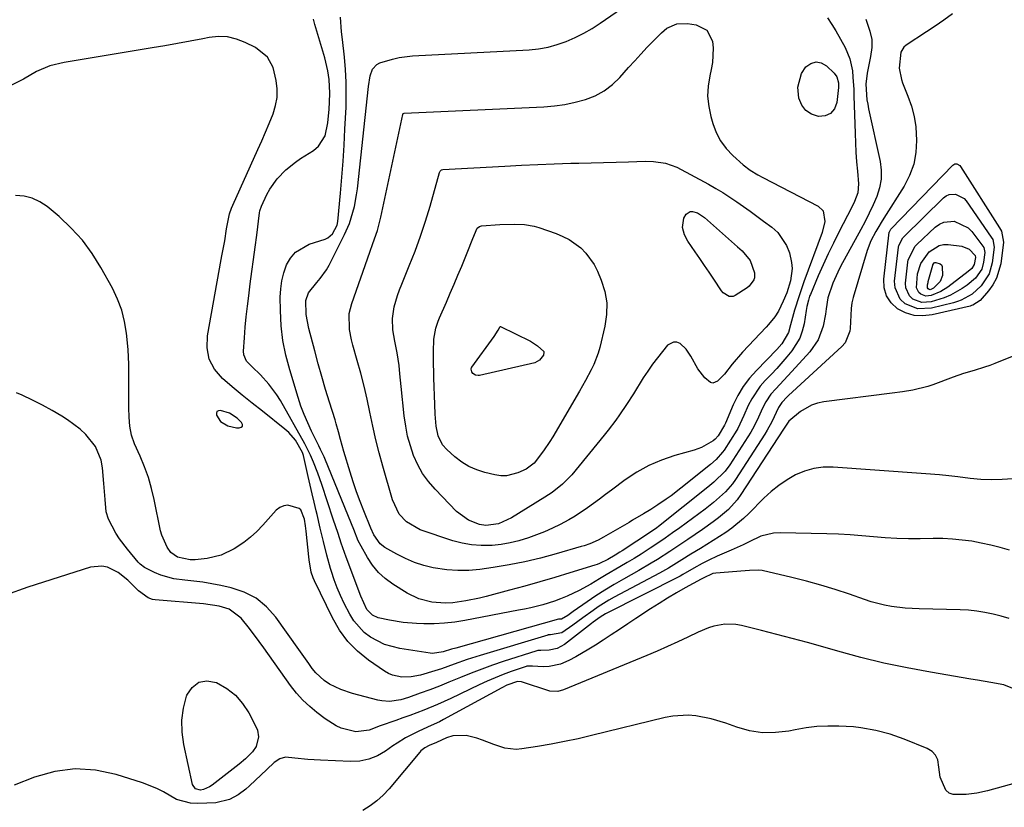
# Model space of a CAD drawing. Units: inches. Extents: x 1900207 to 1905551, y 427310 to 432607.
# Drawn here: x 1904204 to 1904512, y 430892 to 431138 of the extents above; entities that cross this region are included whole.
import ezdxf

# ---------------------------------------------------------------- set-up
doc = ezdxf.new("R2010")
doc.units = ezdxf.units.IN
doc.header["$MEASUREMENT"] = 0
for name, color, linetype in [('1', 7, 'Continuous'), ('7', 7, 'Continuous'), ('8', 7, 'Continuous')]:
    doc.layers.add(name, color=color, linetype=linetype)

msp = doc.modelspace()

# ---------------------------------------------------------------- linework, layer by layer
at = {"layer": '1', "color": 18}
msp.add_polyline3d([(1904273.74, 431011.06, 1774), (1904273.74, 431011.56, 1774), (1904273.51, 431012.17, 1774), (1904272.13, 431013.48, 1774), (1904269.68, 431015.06, 1774), (1904266.89, 431015.93, 1774), (1904266.23, 431015.84, 1774), (1904265.77, 431015.59, 1774), (1904265.6, 431015.09, 1774), (1904265.62, 431014.43, 1774), (1904266.9, 431012.48, 1774), (1904269.21, 431011.09, 1774), (1904271.89, 431010.51, 1774), (1904272.76, 431010.46, 1774), (1904273.37, 431010.71, 1774), (1904273.74, 431011.06, 1774)], dxfattribs=at)
at = {"layer": '7', "color": 18}
for points in [[(1904465.89, 431096.85, 1782), (1904466.09, 431093.9, 1782), (1904466.34, 431090.95, 1782), (1904466.7, 431086.99, 1782), (1904466.47, 431084.15, 1782), (1904465.45, 431081.44, 1782), (1904464.61, 431079.69, 1782), (1904460.57, 431071.8, 1782), (1904458.88, 431068.41, 1782), (1904457.23, 431064.99, 1782), (1904455.65, 431061.55, 1782), (1904454.11, 431058.08, 1782), (1904451.64, 431052.32, 1782), (1904451.4, 431051.71, 1782), (1904450.99, 431050.47, 1782), (1904450.57, 431048.54, 1782), (1904450.33, 431047.25, 1782), (1904449.65, 431043.12, 1782), (1904449.09, 431040.81, 1782), (1904448.29, 431038.61, 1782), (1904445.82, 431034.6, 1782), (1904444.27, 431032.74, 1782), (1904441.08, 431029.12, 1782), (1904439.43, 431027.36, 1782), (1904437.47, 431025.32, 1782), (1904435.92, 431023.53, 1782), (1904433.28, 431019.62, 1782), (1904432.19, 431017.52, 1782), (1904430.75, 431014.31, 1782), (1904428.96, 431010.29, 1782), (1904428.64, 431009.76, 1782), (1904424.59, 431003.49, 1782), (1904424.15, 431002.86, 1782), (1904422.1, 431000.56, 1782), (1904420.35, 430999.03, 1782), (1904411.07, 430991.56, 1782), (1904408.02, 430989.21, 1782), (1904406.46, 430988.09, 1782), (1904403.87, 430986.32, 1782), (1904401.65, 430984.87, 1782), (1904399.39, 430983.5, 1782), (1904395.97, 430981.5, 1782), (1904394.83, 430980.83, 1782), (1904386.79, 430976.17, 1782), (1904385.13, 430975.28, 1782), (1904382.53, 430974.17, 1782), (1904380.74, 430973.55, 1782), (1904379.84, 430973.27, 1782), (1904371.96, 430970.96, 1782), (1904367.09, 430969.64, 1782), (1904362.19, 430968.47, 1782), (1904357.24, 430967.51, 1782), (1904352.26, 430966.7, 1782), (1904348.13, 430966.12, 1782), (1904344.66, 430965.81, 1782), (1904341.2, 430965.73, 1782), (1904337.76, 430965.99, 1782), (1904333.49, 430966.64, 1782), (1904330.52, 430967.37, 1782), (1904327.61, 430968.29, 1782), (1904324.81, 430969.5, 1782), (1904322.08, 430970.89, 1782), (1904318.4, 430973, 1782), (1904316.9, 430974.12, 1782), (1904314.88, 430976.93, 1782), (1904313.96, 430979.07, 1782), (1904311.78, 430984.44, 1782), (1904310.61, 430987.44, 1782), (1904309.5, 430990.47, 1782), (1904308.46, 430993.52, 1782), (1904307.48, 430996.6, 1782), (1904305.5, 431003.11, 1782), (1904304.45, 431006.8, 1782), (1904303.82, 431009.28, 1782), (1904303.14, 431011.75, 1782), (1904302.77, 431012.97, 1782), (1904301.04, 431018.52, 1782), (1904299.82, 431022.52, 1782), (1904298.63, 431026.53, 1782), (1904297.49, 431030.55, 1782), (1904296.38, 431034.59, 1782), (1904294.5, 431041.6, 1782), (1904293.7, 431045.97, 1782), (1904293.61, 431050.4, 1782), (1904294.45, 431052.78, 1782), (1904297.05, 431056.05, 1782), (1904298.14, 431057.33, 1782), (1904300.06, 431060.06, 1782), (1904300.88, 431061.52, 1782), (1904305.73, 431071.09, 1782), (1904307.25, 431074.51, 1782), (1904307.85, 431076.27, 1782), (1904308.82, 431079.89, 1782), (1904309.5, 431083.57, 1782), (1904309.75, 431085.42, 1782), (1904313.19, 431117.45, 1782), (1904313.76, 431120.83, 1782), (1904314.48, 431122.91, 1782), (1904315.87, 431124.37, 1782), (1904316.82, 431124.86, 1782), (1904320.73, 431126.06, 1782), (1904322.79, 431126.53, 1782), (1904326.99, 431127.04, 1782), (1904363.53, 431128.99, 1782), (1904366.52, 431129.3, 1782), (1904369.46, 431129.8, 1782), (1904372.34, 431130.59, 1782), (1904375.18, 431131.58, 1782), (1904377.94, 431132.81, 1782), (1904380.64, 431134.15, 1782), (1904383.24, 431135.67, 1782), (1904385.77, 431137.3, 1782), (1904392.48, 431141.95, 1782)], [(1904496.13, 431140.21, 1778), (1904493.46, 431138.28, 1778), (1904490.75, 431136.42, 1778), (1904488.02, 431134.58, 1778), (1904481.68, 431130.41, 1778), (1904480.94, 431129.78, 1778), (1904479.91, 431128.22, 1778), (1904479.42, 431123.26, 1778), (1904480.12, 431119.68, 1778), (1904480.5, 431118.6, 1778), (1904482.18, 431114.48, 1778), (1904483.27, 431111.31, 1778), (1904484.12, 431108.1, 1778), (1904484.62, 431104.82, 1778), (1904484.9, 431100.51, 1778), (1904484.65, 431096.75, 1778), (1904483.99, 431093.1, 1778), (1904482.69, 431089.63, 1778), (1904480.98, 431086.27, 1778), (1904474.63, 431076.17, 1778), (1904473.83, 431074.89, 1778), (1904473.05, 431073.61, 1778), (1904472.12, 431072.05, 1778), (1904470.59, 431069.13, 1778), (1904469.45, 431066.03, 1778), (1904465.06, 431051.38, 1778), (1904464.66, 431049.66, 1778), (1904464.45, 431047.91, 1778), (1904464.08, 431041.61, 1778), (1904463.99, 431040.83, 1778), (1904462.56, 431037.18, 1778), (1904461.51, 431036, 1778), (1904444.76, 431020.6, 1778), (1904444.33, 431020.2, 1778), (1904442.64, 431018.44, 1778), (1904441.65, 431016.87, 1778), (1904439.54, 431012.39, 1778), (1904438.11, 431009.77, 1778), (1904437.33, 431008.5, 1778), (1904428.15, 430994.28, 1778), (1904427.19, 430992.92, 1778), (1904425.05, 430990.41, 1778), (1904421.32, 430987.08, 1778), (1904418.69, 430985.04, 1778), (1904410.78, 430979.19, 1778), (1904408.49, 430977.53, 1778), (1904406.19, 430975.89, 1778), (1904403.85, 430974.3, 1778), (1904401.49, 430972.74, 1778), (1904398.61, 430970.9, 1778), (1904396.46, 430969.55, 1778), (1904394.29, 430968.25, 1778), (1904391.96, 430966.89, 1778), (1904387.71, 430964.41, 1778), (1904385.59, 430963.16, 1778), (1904382.84, 430961.53, 1778), (1904379.19, 430959.5, 1778), (1904375.41, 430957.71, 1778), (1904373.34, 430956.86, 1778), (1904371.52, 430956.18, 1778), (1904367.81, 430955.04, 1778), (1904364.04, 430954.1, 1778), (1904362.13, 430953.69, 1778), (1904360.23, 430953.3, 1778), (1904343.44, 430950.1, 1778), (1904340.23, 430949.59, 1778), (1904337.02, 430949.24, 1778), (1904333.78, 430949.1, 1778), (1904330.54, 430949.1, 1778), (1904328.32, 430949.18, 1778), (1904324.05, 430949.5, 1778), (1904319.82, 430950.17, 1778), (1904316.27, 430950.92, 1778), (1904314.5, 430951.73, 1778), (1904312.76, 430953.59, 1778), (1904310.8, 430957.73, 1778), (1904306.29, 430969.92, 1778), (1904305.75, 430971.41, 1778), (1904304.71, 430974.38, 1778), (1904303.71, 430977.37, 1778), (1904302.21, 430981.87, 1778), (1904298.58, 430992.76, 1778), (1904297.98, 430994.51, 1778), (1904297.35, 430996.26, 1778), (1904295.99, 430999.7, 1778), (1904295.06, 431001.89, 1778), (1904293.27, 431005.44, 1778), (1904285.64, 431019.01, 1778), (1904284.54, 431020.81, 1778), (1904282.04, 431024.2, 1778), (1904279.43, 431027.05, 1778), (1904276.76, 431029.64, 1778), (1904275.07, 431031.35, 1778), (1904274.21, 431033.4, 1778), (1904274.12, 431034.56, 1778), (1904274.4, 431038.71, 1778), (1904274.65, 431042.01, 1778), (1904274.95, 431045.32, 1778), (1904275.31, 431048.61, 1778), (1904275.72, 431051.9, 1778), (1904276.21, 431055.62, 1778), (1904276.72, 431059.44, 1778), (1904277.23, 431063.25, 1778), (1904277.73, 431067.07, 1778), (1904278.22, 431070.89, 1778), (1904279.12, 431077.91, 1778), (1904279.22, 431078.53, 1778), (1904279.68, 431080.02, 1778), (1904281.42, 431083.62, 1778), (1904282.36, 431085.34, 1778), (1904284.59, 431088.51, 1778), (1904287.3, 431091.33, 1778), (1904290.33, 431093.78, 1778), (1904291.95, 431094.88, 1778), (1904296.03, 431097.45, 1778), (1904297.6, 431098.75, 1778), (1904299.71, 431102.02, 1778), (1904300.53, 431106.11, 1778), (1904300.91, 431110.38, 1778), (1904301.01, 431112.52, 1778), (1904301.11, 431115.41, 1778), (1904300.95, 431119.62, 1778), (1904300.52, 431122.4, 1778), (1904299.9, 431125.14, 1778), (1904299.53, 431126.5, 1778), (1904296.47, 431136.91, 1778), (1904295.98, 431138.61, 1778)], [(1904457, 431138.97, 1782), (1904458.34, 431136.96, 1782), (1904459.6, 431134.88, 1782), (1904462.49, 431129.7, 1782), (1904464.01, 431126.17, 1782), (1904464.78, 431122.39, 1782), (1904464.95, 431120.44, 1782), (1904465.2, 431116.54, 1782), (1904465.27, 431114.59, 1782), (1904465.62, 431102.77, 1782), (1904465.74, 431099.81, 1782), (1904465.89, 431096.85, 1782)], [(1904435.12, 431089.78, 1784), (1904436.73, 431088.91, 1784), (1904454.09, 431079.94, 1784), (1904455.66, 431078.47, 1784), (1904456.16, 431075.2, 1784), (1904455.37, 431071.71, 1784), (1904449.62, 431056.3, 1784), (1904448.83, 431054.09, 1784), (1904448.07, 431051.87, 1784), (1904446.69, 431047.37, 1784), (1904445.4, 431042.81, 1784), (1904444.73, 431040.35, 1784), (1904442.74, 431036.87, 1784), (1904441.08, 431035.05, 1784), (1904434.71, 431028.51, 1784), (1904432.55, 431026.03, 1784), (1904430.59, 431023.41, 1784), (1904428.92, 431020.6, 1784), (1904427.46, 431017.66, 1784), (1904425, 431011.99, 1784), (1904424.74, 431011.36, 1784), (1904422.77, 431008.03, 1784), (1904421.85, 431006.96, 1784), (1904421.17, 431006.44, 1784), (1904417.52, 431004.32, 1784), (1904416.41, 431003.88, 1784), (1904415.27, 431003.51, 1784), (1904409.15, 431001.78, 1784), (1904405.04, 431000.37, 1784), (1904401.06, 430998.68, 1784), (1904397.3, 430996.56, 1784), (1904393.67, 430994.16, 1784), (1904389.36, 430990.96, 1784), (1904387.48, 430989.57, 1784), (1904385.6, 430988.17, 1784), (1904381.84, 430985.39, 1784), (1904377.97, 430982.78, 1784), (1904375.95, 430981.61, 1784), (1904373.26, 430980.19, 1784), (1904370.83, 430979.03, 1784), (1904368.37, 430977.93, 1784), (1904365.87, 430976.94, 1784), (1904363.35, 430976.02, 1784), (1904360.34, 430975.1, 1784), (1904357.59, 430974.43, 1784), (1904354.8, 430973.97, 1784), (1904351.99, 430973.66, 1784), (1904351.56, 430973.63, 1784), (1904348.53, 430973.58, 1784), (1904345.53, 430973.78, 1784), (1904342.58, 430974.33, 1784), (1904339.65, 430975.12, 1784), (1904329.4, 430978.54, 1784), (1904325.13, 430980.98, 1784), (1904322.89, 430983.44, 1784), (1904320.72, 430987.89, 1784), (1904317.7, 430998.49, 1784), (1904316.57, 431002.63, 1784), (1904315.52, 431006.78, 1784), (1904314.58, 431010.96, 1784), (1904313.66, 431015.38, 1784), (1904312.8, 431019.47, 1784), (1904311.88, 431023.54, 1784), (1904310.84, 431027.58, 1784), (1904309.73, 431031.61, 1784), (1904308.33, 431036.42, 1784), (1904307.92, 431038.04, 1784), (1904307.32, 431041.32, 1784), (1904307.22, 431046.28, 1784), (1904307.99, 431049.48, 1784), (1904313.67, 431065.5, 1784), (1904314.63, 431068.22, 1784), (1904316.03, 431072.31, 1784), (1904317.13, 431076.48, 1784), (1904323.99, 431108.72, 1784), (1904324.04, 431108.86, 1784), (1904324.18, 431109.02, 1784), (1904324.38, 431109.09, 1784), (1904368.14, 431111.13, 1784), (1904371.45, 431111.41, 1784), (1904374.74, 431111.85, 1784), (1904377.98, 431112.54, 1784), (1904381.19, 431113.39, 1784), (1904384.23, 431114.6, 1784), (1904387.07, 431116.12, 1784), (1904389.63, 431118.08, 1784), (1904391.99, 431120.34, 1784), (1904394.67, 431123.38, 1784), (1904396.6, 431125.53, 1784), (1904398.54, 431127.66, 1784), (1904400.52, 431129.76, 1784), (1904402.52, 431131.84, 1784), (1904404.95, 431134.32, 1784), (1904406.69, 431135.75, 1784), (1904409.8, 431137.07, 1784), (1904413.15, 431137.21, 1784), (1904415.84, 431136.81, 1784), (1904419.24, 431135.09, 1784), (1904420.95, 431131.68, 1784), (1904421.16, 431129.46, 1784), (1904420.98, 431125.04, 1784), (1904420.59, 431122.85, 1784), (1904420.11, 431120.81, 1784), (1904419.62, 431117.6, 1784), (1904419.45, 431114.41, 1784), (1904419.78, 431111.23, 1784), (1904420.43, 431108.05, 1784), (1904421.05, 431105.9, 1784), (1904422.14, 431103.07, 1784), (1904423.5, 431100.41, 1784), (1904425.29, 431098.02, 1784), (1904427.36, 431095.81, 1784), (1904430.6, 431092.89, 1784), (1904432.76, 431091.2, 1784), (1904435.12, 431089.78, 1784)], [(1904515.37, 431033.03, 1776), (1904509.4, 431030.67, 1776), (1904507.79, 431030.07, 1776), (1904506.18, 431029.5, 1776), (1904502.89, 431028.51, 1776), (1904499.61, 431027.52, 1776), (1904496.37, 431026.38, 1776), (1904489.94, 431023.95, 1776), (1904488.41, 431023.42, 1776), (1904483.7, 431022.29, 1776), (1904480.5, 431021.81, 1776), (1904477.29, 431021.38, 1776), (1904455.83, 431018.66, 1776), (1904453.85, 431018.24, 1776), (1904451.96, 431017.63, 1776), (1904448.5, 431015.6, 1776), (1904444.93, 431012.55, 1776), (1904443.24, 431010.12, 1776), (1904429.87, 430989.56, 1776), (1904428.68, 430987.9, 1776), (1904425.97, 430984.88, 1776), (1904422.85, 430982.24, 1776), (1904421.23, 430980.99, 1776), (1904417.89, 430978.61, 1776), (1904413.25, 430975.46, 1776), (1904411.36, 430974.19, 1776), (1904407.57, 430971.69, 1776), (1904403.74, 430969.23, 1776), (1904401.81, 430968.05, 1776), (1904397.88, 430965.77, 1776), (1904393.06, 430963.07, 1776), (1904390.16, 430961.38, 1776), (1904387.29, 430959.64, 1776), (1904384.47, 430957.82, 1776), (1904381.69, 430955.94, 1776), (1904377.32, 430952.88, 1776), (1904375.62, 430951.7, 1776), (1904373.66, 430950.53, 1776), (1904372.91, 430950.49, 1776), (1904372.8, 430950.49, 1776), (1904372.77, 430950.49, 1776), (1904340.57, 430941.47, 1776), (1904339.25, 430941.08, 1776), (1904336.62, 430940.23, 1776), (1904333.25, 430939.75, 1776), (1904332.57, 430939.82, 1776), (1904323.01, 430941.33, 1776), (1904318.24, 430942.61, 1776), (1904313.84, 430944.86, 1776), (1904311.89, 430946.37, 1776), (1904308.64, 430949.99, 1776), (1904307.34, 430952.09, 1776), (1904305.61, 430955.47, 1776), (1904304.46, 430957.89, 1776), (1904303.4, 430960.35, 1776), (1904302.48, 430962.87, 1776), (1904301.66, 430965.42, 1776), (1904301.38, 430966.4, 1776), (1904300.22, 430970.6, 1776), (1904299.15, 430974.83, 1776), (1904298.12, 430979.07, 1776), (1904297.11, 430983.31, 1776), (1904296.84, 430984.45, 1776), (1904296.2, 430987.14, 1776), (1904295.57, 430989.83, 1776), (1904294.96, 430992.53, 1776), (1904294.36, 430995.23, 1776), (1904292.92, 431001.77, 1776), (1904292.82, 431002.12, 1776), (1904292.57, 431002.8, 1776), (1904290.33, 431006.65, 1776), (1904288.28, 431009.06, 1776), (1904287.08, 431010.12, 1776), (1904280, 431015.69, 1776), (1904276.83, 431018.22, 1776), (1904273.68, 431020.77, 1776), (1904270.56, 431023.37, 1776), (1904267.47, 431026, 1776), (1904265.05, 431028.89, 1776), (1904263.35, 431032.02, 1776), (1904262.7, 431035.53, 1776), (1904262.76, 431039.29, 1776), (1904267.07, 431063.22, 1776), (1904267.28, 431064.38, 1776), (1904268.22, 431069.07, 1776), (1904268.76, 431072.82, 1776), (1904269.7, 431077.54, 1776), (1904270.34, 431079.36, 1776), (1904270.71, 431080.25, 1776), (1904278.6, 431097.73, 1776), (1904279.79, 431100.42, 1776), (1904280.97, 431103.12, 1776), (1904282.11, 431105.83, 1776), (1904283.39, 431108.94, 1776), (1904284.16, 431111.5, 1776), (1904284.63, 431114.08, 1776), (1904284.63, 431116.71, 1776), (1904284.32, 431119.36, 1776), (1904283.38, 431123.45, 1776), (1904281.62, 431126.63, 1776), (1904277.8, 431129.67, 1776), (1904274.62, 431131.28, 1776), (1904271.88, 431132.33, 1776), (1904269.09, 431133.01, 1776), (1904266.21, 431133.11, 1776), (1904263.29, 431132.83, 1776), (1904261.33, 431132.44, 1776), (1904257.37, 431131.67, 1776), (1904253.41, 431130.93, 1776), (1904249.45, 431130.23, 1776), (1904245.48, 431129.56, 1776), (1904217.89, 431125.03, 1776), (1904213.48, 431123.92, 1776), (1904209.27, 431122.18, 1776), (1904205.19, 431119.79, 1776), (1904204.35, 431119.35, 1776), (1904189.37, 431111.8, 1776)], [(1904459.91, 431120.54, 1784), (1904460.44, 431118.58, 1784), (1904460.47, 431117.2, 1784), (1904459.92, 431112.46, 1784), (1904459.14, 431110.52, 1784), (1904457.98, 431109.05, 1784), (1904456.26, 431108.3, 1784), (1904454.18, 431108.03, 1784), (1904452, 431108.79, 1784), (1904450.19, 431109.93, 1784), (1904448.93, 431111.67, 1784), (1904448.04, 431113.79, 1784), (1904447.68, 431117.25, 1784), (1904448.8, 431121.55, 1784), (1904450.2, 431123.67, 1784), (1904451.78, 431124.73, 1784), (1904453.39, 431125.22, 1784), (1904455.04, 431124.87, 1784), (1904456.7, 431123.96, 1784), (1904459.11, 431121.62, 1784), (1904459.91, 431120.54, 1784)], [(1904444.23, 431052.84, 1786), (1904443.14, 431050.14, 1786), (1904441.6, 431047.01, 1786), (1904440.46, 431045.27, 1786), (1904438.49, 431042.84, 1786), (1904437.79, 431042.07, 1786), (1904430.35, 431034.18, 1786), (1904427.1, 431030.44, 1786), (1904424.7, 431027.36, 1786), (1904422.58, 431025.08, 1786), (1904421.09, 431024.51, 1786), (1904420.35, 431024.71, 1786), (1904418.61, 431026.21, 1786), (1904416.38, 431028.94, 1786), (1904414.17, 431032.96, 1786), (1904412.77, 431035.14, 1786), (1904410.84, 431036.89, 1786), (1904409.79, 431037.29, 1786), (1904408.79, 431037.38, 1786), (1904406.93, 431036.36, 1786), (1904405.32, 431034.45, 1786), (1904403.71, 431032.45, 1786), (1904402.15, 431030.4, 1786), (1904400.68, 431028.28, 1786), (1904399.27, 431026.12, 1786), (1904396.18, 431021.18, 1786), (1904394.04, 431017.83, 1786), (1904391.82, 431014.53, 1786), (1904390.67, 431012.91, 1786), (1904388.28, 431009.73, 1786), (1904387.04, 431008.18, 1786), (1904376.88, 430995.78, 1786), (1904374.02, 430992.8, 1786), (1904370.77, 430990.24, 1786), (1904369.63, 430989.46, 1786), (1904368.46, 430988.72, 1786), (1904357.98, 430982.31, 1786), (1904353.9, 430980.41, 1786), (1904349.98, 430979.88, 1786), (1904347.99, 430980.17, 1786), (1904344.57, 430981.52, 1786), (1904340.84, 430984.26, 1786), (1904334.08, 430991.22, 1786), (1904332.02, 430993.62, 1786), (1904330.17, 430996.17, 1786), (1904328.66, 430998.93, 1786), (1904327.36, 431001.82, 1786), (1904326.35, 431004.85, 1786), (1904325.5, 431007.92, 1786), (1904324.88, 431011.05, 1786), (1904324.42, 431014.21, 1786), (1904323.44, 431023.43, 1786), (1904323.06, 431027.39, 1786), (1904322.82, 431030.04, 1786), (1904322.21, 431033.97, 1786), (1904321.49, 431037.67, 1786), (1904320.9, 431041.22, 1786), (1904320.71, 431044.76, 1786), (1904321.27, 431048.42, 1786), (1904322.32, 431052.01, 1786), (1904322.95, 431053.78, 1786), (1904323.64, 431055.52, 1786), (1904326.02, 431061.24, 1786), (1904327.85, 431065.86, 1786), (1904329.57, 431070.53, 1786), (1904331.11, 431075.25, 1786), (1904332.54, 431080.01, 1786), (1904335.46, 431090.47, 1786), (1904335.72, 431090.98, 1786), (1904336.15, 431091.33, 1786), (1904336.51, 431091.41, 1786), (1904355.96, 431092.54, 1786), (1904361.11, 431092.82, 1786), (1904366.26, 431093.05, 1786), (1904371.41, 431093.24, 1786), (1904376.56, 431093.4, 1786), (1904379.06, 431093.46, 1786), (1904382.96, 431093.56, 1786), (1904386.86, 431093.67, 1786), (1904390.76, 431093.78, 1786), (1904394.67, 431093.9, 1786), (1904399.89, 431094.06, 1786), (1904402.46, 431094.02, 1786), (1904406.27, 431093.49, 1786), (1904409.83, 431092.14, 1786), (1904419.71, 431086.82, 1786), (1904421.98, 431085.55, 1786), (1904424.21, 431084.23, 1786), (1904426.4, 431082.82, 1786), (1904428.55, 431081.37, 1786), (1904430.68, 431079.87, 1786), (1904432.79, 431078.36, 1786), (1904434.9, 431076.83, 1786), (1904436.99, 431075.29, 1786), (1904439.55, 431073.39, 1786), (1904441.4, 431071.7, 1786), (1904444.15, 431067.68, 1786), (1904445.06, 431065.35, 1786), (1904445.75, 431062.28, 1786), (1904445.91, 431060.38, 1786), (1904445.39, 431056.59, 1786), (1904444.23, 431052.84, 1786)], [(1904511.48, 431072.09, 1778), (1904512.16, 431068.68, 1778), (1904511.27, 431061.93, 1778), (1904509.97, 431057.39, 1778), (1904508.82, 431055.34, 1778), (1904507.42, 431053.41, 1778), (1904504.81, 431050.43, 1778), (1904502.54, 431048.94, 1778), (1904502.11, 431048.79, 1778), (1904501.67, 431048.67, 1778), (1904489.72, 431045.9, 1778), (1904486.88, 431045.6, 1778), (1904484.12, 431045.75, 1778), (1904481.47, 431046.57, 1778), (1904478.9, 431047.83, 1778), (1904476.91, 431049.71, 1778), (1904475.45, 431051.83, 1778), (1904474.76, 431054.32, 1778), (1904474.6, 431057.05, 1778), (1904476.33, 431071.82, 1778), (1904476.36, 431071.96, 1778), (1904476.78, 431072.73, 1778), (1904476.88, 431072.84, 1778), (1904496.25, 431092.84, 1778), (1904496.53, 431093.05, 1778), (1904496.83, 431093.2, 1778), (1904497.52, 431093.23, 1778), (1904498.43, 431092.73, 1778), (1904498.66, 431092.45, 1778), (1904510.9, 431073.13, 1778), (1904511.48, 431072.09, 1778)], [(1904515.05, 430994.5, 1774), (1904511.69, 430994.25, 1774), (1904508.34, 430994.17, 1774), (1904504.99, 430994.32, 1774), (1904501.64, 430994.63, 1774), (1904497.81, 430995.12, 1774), (1904494.94, 430995.46, 1774), (1904492.07, 430995.74, 1774), (1904487.75, 430996.09, 1774), (1904486.31, 430996.19, 1774), (1904458.73, 430998.16, 1774), (1904455.68, 430998.12, 1774), (1904452.7, 430997.75, 1774), (1904449.81, 430996.89, 1774), (1904447, 430995.71, 1774), (1904444.33, 430994.15, 1774), (1904441.76, 430992.43, 1774), (1904439.37, 430990.49, 1774), (1904437.08, 430988.4, 1774), (1904432.35, 430983.66, 1774), (1904430.65, 430982.05, 1774), (1904427.03, 430979.08, 1774), (1904425.11, 430977.72, 1774), (1904421.17, 430975.16, 1774), (1904417.18, 430972.68, 1774), (1904414.14, 430970.84, 1774), (1904411.36, 430969.11, 1774), (1904407.19, 430966.52, 1774), (1904404.33, 430964.93, 1774), (1904390.21, 430957.4, 1774), (1904388.5, 430956.44, 1774), (1904385.17, 430954.37, 1774), (1904383.55, 430953.26, 1774), (1904380.36, 430950.96, 1774), (1904377.19, 430948.64, 1774), (1904373.83, 430946.25, 1774), (1904370.2, 430945.59, 1774), (1904369.77, 430945.59, 1774), (1904369.56, 430945.58, 1774), (1904369.45, 430945.56, 1774), (1904369.35, 430945.54, 1774), (1904348.25, 430939.18, 1774), (1904344.15, 430937.87, 1774), (1904340.1, 430936.43, 1774), (1904336.05, 430934.99, 1774), (1904334, 430934.34, 1774), (1904329.54, 430933.01, 1774), (1904326.63, 430932.43, 1774), (1904323.66, 430932.35, 1774), (1904320.8, 430932.92, 1774), (1904319.48, 430933.5, 1774), (1904318.2, 430934.24, 1774), (1904313.27, 430937.66, 1774), (1904309.84, 430940.46, 1774), (1904306.75, 430943.55, 1774), (1904304.18, 430947.08, 1774), (1904301.94, 430950.9, 1774), (1904296.3, 430962.56, 1774), (1904295.92, 430963.44, 1774), (1904295.31, 430965.27, 1774), (1904294.64, 430969.07, 1774), (1904294.53, 430970.04, 1774), (1904293.74, 430978.12, 1774), (1904293.54, 430979.79, 1774), (1904293.21, 430981.84, 1774), (1904292.09, 430984.78, 1774), (1904291.5, 430985.23, 1774), (1904288.01, 430986.2, 1774), (1904286.68, 430986.08, 1774), (1904285.47, 430985.51, 1774), (1904284.35, 430984.64, 1774), (1904280.15, 430979.94, 1774), (1904278.26, 430978, 1774), (1904276.28, 430976.18, 1774), (1904274.15, 430974.54, 1774), (1904271.21, 430972.57, 1774), (1904267.14, 430970.61, 1774), (1904262.73, 430969.56, 1774), (1904258.96, 430969.12, 1774), (1904257.35, 430969.1, 1774), (1904253.44, 430969.96, 1774), (1904251.35, 430971.46, 1774), (1904250.23, 430973.04, 1774), (1904248.48, 430976.82, 1774), (1904248.12, 430978.17, 1774), (1904246.13, 430988.02, 1774), (1904245.31, 430991.49, 1774), (1904244.33, 430994.92, 1774), (1904243.12, 430998.27, 1774), (1904241.76, 431001.57, 1774), (1904239.99, 431005.48, 1774), (1904239.02, 431008.17, 1774), (1904238.49, 431010.97, 1774), (1904238.26, 431013.84, 1774), (1904238.19, 431016.71, 1774), (1904238.22, 431028.18, 1774), (1904238.19, 431030.42, 1774), (1904237.96, 431034.9, 1774), (1904237.76, 431037.13, 1774), (1904237.44, 431040.15, 1774), (1904236.82, 431043.82, 1774), (1904235.93, 431047.41, 1774), (1904234.61, 431050.86, 1774), (1904233.01, 431054.23, 1774), (1904229.44, 431060.74, 1774), (1904226.68, 431065.15, 1774), (1904223.62, 431069.32, 1774), (1904220.12, 431073.12, 1774), (1904216.33, 431076.68, 1774), (1904212.55, 431079.84, 1774), (1904210.31, 431081.33, 1774), (1904207.94, 431082.48, 1774), (1904205.39, 431083.09, 1774), (1904202.71, 431083.35, 1774)], [(1904432.8, 431062.97, 1788), (1904434.11, 431059.07, 1788), (1904434.18, 431057.55, 1788), (1904433.94, 431056.84, 1788), (1904432.48, 431054.93, 1788), (1904431.86, 431054.41, 1788), (1904428.09, 431051.95, 1788), (1904427.44, 431051.69, 1788), (1904426.15, 431051.68, 1788), (1904424.32, 431052.85, 1788), (1904423.82, 431053.4, 1788), (1904421.34, 431057.07, 1788), (1904419.91, 431059.24, 1788), (1904418.46, 431061.4, 1788), (1904417, 431063.55, 1788), (1904415.54, 431065.7, 1788), (1904413.26, 431069.01, 1788), (1904412.2, 431070.99, 1788), (1904411.56, 431073.27, 1788), (1904411.99, 431076.22, 1788), (1904412.75, 431077.41, 1788), (1904413.99, 431078.25, 1788), (1904414.71, 431078.31, 1788), (1904416.29, 431077.83, 1788), (1904418.48, 431076.38, 1788), (1904428.84, 431067.26, 1788), (1904430.28, 431065.92, 1788), (1904432.8, 431062.97, 1788)], [(1904387.85, 431049.66, 1788), (1904387.79, 431046.01, 1788), (1904387.28, 431042.33, 1788), (1904385.68, 431035.68, 1788), (1904385.17, 431033.86, 1788), (1904383.83, 431030.33, 1788), (1904382.99, 431028.62, 1788), (1904381.16, 431025.28, 1788), (1904380.22, 431023.63, 1788), (1904379.27, 431021.98, 1788), (1904370.95, 431007.72, 1788), (1904370.03, 431006.2, 1788), (1904368.05, 431003.26, 1788), (1904365.12, 430999.37, 1788), (1904362.61, 430997.49, 1788), (1904359.98, 430996.36, 1788), (1904356.45, 430995.47, 1788), (1904354.65, 430995.49, 1788), (1904352.82, 430995.73, 1788), (1904349.71, 430996.46, 1788), (1904347.13, 430997.28, 1788), (1904344.68, 430998.33, 1788), (1904342.42, 430999.74, 1788), (1904340.27, 431001.38, 1788), (1904337.73, 431003.65, 1788), (1904336.37, 431005.18, 1788), (1904335.01, 431007.93, 1788), (1904334.39, 431010.96, 1788), (1904334.1, 431014.81, 1788), (1904333.97, 431017.78, 1788), (1904333.7, 431026.18, 1788), (1904333.65, 431028.21, 1788), (1904333.6, 431030.24, 1788), (1904333.57, 431034.29, 1788), (1904333.69, 431038.33, 1788), (1904334.35, 431041.72, 1788), (1904335.07, 431043.91, 1788), (1904335.51, 431044.98, 1788), (1904337.63, 431049.83, 1788), (1904338.86, 431052.65, 1788), (1904340.07, 431055.47, 1788), (1904341.26, 431058.3, 1788), (1904342.43, 431061.13, 1788), (1904344.14, 431065.3, 1788), (1904345.91, 431069.86, 1788), (1904347.3, 431073.11, 1788), (1904348.04, 431073.63, 1788), (1904348.32, 431073.71, 1788), (1904348.62, 431073.76, 1788), (1904354.42, 431074.17, 1788), (1904359.03, 431074.33, 1788), (1904362.09, 431074.2, 1788), (1904365.08, 431073.66, 1788), (1904366.55, 431073.23, 1788), (1904372.04, 431071.36, 1788), (1904374.13, 431070.51, 1788), (1904376.13, 431069.5, 1788), (1904379.76, 431066.87, 1788), (1904381.34, 431065.26, 1788), (1904383.92, 431061.65, 1788), (1904384.93, 431059.64, 1788), (1904386.11, 431056.8, 1788), (1904387.21, 431053.25, 1788), (1904387.85, 431049.66, 1788)], [(1904505.98, 431067.02, 1782), (1904506.3, 431065.45, 1782), (1904505.9, 431062.41, 1782), (1904505.3, 431060.23, 1782), (1904503.37, 431057.42, 1782), (1904500.75, 431055.18, 1782), (1904499.15, 431054.11, 1782), (1904495.48, 431052.05, 1782), (1904493.53, 431051.26, 1782), (1904489.5, 431049.99, 1782), (1904486.53, 431049.8, 1782), (1904483.76, 431050.87, 1782), (1904482.69, 431051.87, 1782), (1904481.52, 431054.34, 1782), (1904481.42, 431055.8, 1782), (1904482.11, 431062.4, 1782), (1904482.24, 431063.19, 1782), (1904484.41, 431067.39, 1782), (1904484.96, 431067.97, 1782), (1904490.68, 431073.35, 1782), (1904492.02, 431074.3, 1782), (1904493.44, 431074.97, 1782), (1904496.64, 431075.23, 1782), (1904501.04, 431073.18, 1782), (1904502.21, 431071.99, 1782), (1904505.68, 431067.48, 1782), (1904505.98, 431067.02, 1782)], [(1904503.24, 431064.49, 1784), (1904503.37, 431063.84, 1784), (1904502.96, 431061.66, 1784), (1904502.16, 431060.45, 1784), (1904501.09, 431059.45, 1784), (1904494.67, 431054.56, 1784), (1904492.52, 431053.19, 1784), (1904489.41, 431051.95, 1784), (1904487.75, 431051.8, 1784), (1904486.19, 431052.38, 1784), (1904485.58, 431052.95, 1784), (1904484.91, 431054.34, 1784), (1904485.23, 431058.73, 1784), (1904486.23, 431062.01, 1784), (1904488.87, 431065.7, 1784), (1904491.92, 431067.69, 1784), (1904493.32, 431067.95, 1784), (1904494.79, 431067.97, 1784), (1904499.02, 431067.45, 1784), (1904501.39, 431066.46, 1784), (1904503.24, 431064.49, 1784)], [(1904490.54, 431062.28, 1786), (1904490.87, 431062.3, 1786), (1904492.27, 431061.88, 1786), (1904492.67, 431061.55, 1786), (1904492.92, 431061.1, 1786), (1904493.03, 431058.22, 1786), (1904492.28, 431056.37, 1786), (1904490.23, 431054.27, 1786), (1904489.15, 431053.78, 1786), (1904488.79, 431053.82, 1786), (1904488.48, 431054.03, 1786), (1904488.32, 431054.35, 1786), (1904488.36, 431055.27, 1786), (1904488.49, 431056.03, 1786), (1904488.57, 431056.4, 1786), (1904489.94, 431061.45, 1786), (1904490, 431061.62, 1786), (1904490.16, 431061.94, 1786), (1904490.54, 431062.28, 1786)], [(1904513.95, 430972.12, 1772), (1904511.04, 430972.96, 1772), (1904508.11, 430973.73, 1772), (1904505.15, 430974.36, 1772), (1904502.17, 430974.92, 1772), (1904499.17, 430975.33, 1772), (1904496.16, 430975.63, 1772), (1904493.14, 430975.77, 1772), (1904490.11, 430975.79, 1772), (1904486.06, 430975.71, 1772), (1904482.4, 430975.7, 1772), (1904478.74, 430975.79, 1772), (1904475.08, 430976, 1772), (1904471.43, 430976.31, 1772), (1904467.78, 430976.65, 1772), (1904464.13, 430976.92, 1772), (1904460.47, 430977.11, 1772), (1904456.8, 430977.24, 1772), (1904442.12, 430977.58, 1772), (1904440.08, 430977.46, 1772), (1904436.16, 430976.53, 1772), (1904432.44, 430974.75, 1772), (1904430.58, 430973.82, 1772), (1904426.78, 430972.12, 1772), (1904422.46, 430970.28, 1772), (1904419.84, 430969.06, 1772), (1904417.75, 430968, 1772), (1904415.15, 430966.54, 1772), (1904411.73, 430964.5, 1772), (1904410.85, 430964.04, 1772), (1904387.51, 430952.14, 1772), (1904385.78, 430951.12, 1772), (1904383.62, 430949.54, 1772), (1904383.09, 430949.13, 1772), (1904374.67, 430942.56, 1772), (1904372.36, 430941.28, 1772), (1904369.77, 430940.77, 1772), (1904367.21, 430940.68, 1772), (1904366.32, 430940.68, 1772), (1904365.97, 430940.6, 1772), (1904355.46, 430937.2, 1772), (1904352.07, 430936.06, 1772), (1904348.71, 430934.86, 1772), (1904345.38, 430933.57, 1772), (1904342.08, 430932.23, 1772), (1904338.44, 430930.73, 1772), (1904335.46, 430929.54, 1772), (1904332.46, 430928.4, 1772), (1904329.45, 430927.29, 1772), (1904325.72, 430925.94, 1772), (1904323.38, 430925.24, 1772), (1904319.77, 430924.75, 1772), (1904317.36, 430924.92, 1772), (1904316.17, 430925.15, 1772), (1904308.23, 430927.19, 1772), (1904304.55, 430928.43, 1772), (1904301.07, 430930.16, 1772), (1904299.32, 430931.33, 1772), (1904296.74, 430933.7, 1772), (1904295.6, 430935.1, 1772), (1904294.55, 430936.58, 1772), (1904292.45, 430939.53, 1772), (1904291.4, 430941, 1772), (1904284.22, 430951.13, 1772), (1904281.32, 430954.36, 1772), (1904278.08, 430957.07, 1772), (1904274.32, 430958.99, 1772), (1904270.2, 430960.38, 1772), (1904266.94, 430961.08, 1772), (1904264.16, 430961.63, 1772), (1904261.37, 430962.1, 1772), (1904258.57, 430962.48, 1772), (1904255.75, 430962.78, 1772), (1904252.29, 430963.2, 1772), (1904248.17, 430964.33, 1772), (1904246.18, 430965.15, 1772), (1904243.08, 430966.7, 1772), (1904241.74, 430967.74, 1772), (1904241.14, 430968.36, 1772), (1904237.72, 430972.44, 1772), (1904235.24, 430975.73, 1772), (1904234.14, 430977.47, 1772), (1904231.76, 430981.81, 1772), (1904231.06, 430984.18, 1772), (1904230.74, 430988.04, 1772), (1904230.53, 430990.52, 1772), (1904230.32, 430993, 1772), (1904229.92, 430997.95, 1772), (1904229.5, 431000.37, 1772), (1904227.71, 431004.68, 1772), (1904224.66, 431008.41, 1772), (1904222.9, 431010.07, 1772), (1904218.99, 431012.97, 1772), (1904217.19, 431014.11, 1772), (1904214.18, 431015.93, 1772), (1904211.12, 431017.64, 1772), (1904207.98, 431019.21, 1772), (1904204.79, 431020.68, 1772), (1904202.99, 431021.47, 1772)], [(1904516.07, 430928.35, 1768), (1904512.26, 430929.89, 1768), (1904508.15, 430930.69, 1768), (1904503.99, 430931.37, 1768), (1904501.91, 430931.72, 1768), (1904489.24, 430933.86, 1768), (1904481.93, 430935.23, 1768), (1904474.66, 430936.75, 1768), (1904467.44, 430938.52, 1768), (1904460.26, 430940.45, 1768), (1904455.56, 430941.81, 1768), (1904450.75, 430943.16, 1768), (1904445.94, 430944.47, 1768), (1904441.11, 430945.73, 1768), (1904436.27, 430946.96, 1768), (1904430.01, 430948.5, 1768), (1904428.29, 430948.81, 1768), (1904424.83, 430948.9, 1768), (1904421.38, 430948.28, 1768), (1904419.69, 430947.79, 1768), (1904416.44, 430946.46, 1768), (1904413.27, 430944.92, 1768), (1904410.08, 430943.4, 1768), (1904406.87, 430941.92, 1768), (1904403.64, 430940.5, 1768), (1904400.39, 430939.12, 1768), (1904374.3, 430928.35, 1768), (1904372.49, 430927.86, 1768), (1904370.01, 430927.95, 1768), (1904369.4, 430928.11, 1768), (1904361.74, 430930.67, 1768), (1904361.13, 430930.83, 1768), (1904359.89, 430930.94, 1768), (1904356.6, 430929.81, 1768), (1904355.04, 430929.04, 1768), (1904336.74, 430919.05, 1768), (1904335.48, 430918.38, 1768), (1904332.9, 430917.16, 1768), (1904328.97, 430915.46, 1768), (1904324.83, 430913.32, 1768), (1904322.18, 430911.69, 1768), (1904320.89, 430910.81, 1768), (1904318.54, 430909.12, 1768), (1904316.01, 430907.68, 1768), (1904313.37, 430906.59, 1768), (1904310.56, 430906.06, 1768), (1904307.65, 430905.88, 1768), (1904298.2, 430906.28, 1768), (1904294.19, 430906.54, 1768), (1904290.2, 430906.98, 1768), (1904287.29, 430907.24, 1768), (1904285.42, 430906.73, 1768), (1904283.74, 430905.54, 1768), (1904281.39, 430903.44, 1768), (1904275.98, 430898.26, 1768), (1904274.84, 430897.24, 1768), (1904272.4, 430895.41, 1768), (1904269.74, 430893.95, 1768), (1904265.37, 430892.95, 1768), (1904259.77, 430892.7, 1768), (1904257.45, 430892.83, 1768), (1904253.08, 430894.04, 1768), (1904249, 430896.37, 1768), (1904246.91, 430897.49, 1768), (1904242.5, 430899.22, 1768), (1904234.16, 430901.85, 1768), (1904227.74, 430903.15, 1768), (1904221.35, 430903.59, 1768), (1904215, 430902.72, 1768), (1904208.68, 430900.97, 1768), (1904202.29, 430898.47, 1768)], [(1904525.53, 430901.79, 1766), (1904507.14, 430896.7, 1766), (1904503.81, 430895.96, 1766), (1904500.41, 430895.55, 1766), (1904496.31, 430895.53, 1766), (1904495.07, 430895.99, 1766), (1904494.08, 430896.87, 1766), (1904492.27, 430900.99, 1766), (1904491.9, 430904.09, 1766), (1904491.53, 430906.45, 1766), (1904490.86, 430907.93, 1766), (1904489.72, 430909.08, 1766), (1904488.25, 430910.01, 1766), (1904481.05, 430912.88, 1766), (1904476.63, 430914.45, 1766), (1904472.09, 430915.65, 1766), (1904467.47, 430916.47, 1766), (1904465.14, 430916.72, 1766), (1904460.58, 430916.99, 1766), (1904457.14, 430917.01, 1766), (1904453.7, 430916.87, 1766), (1904450.29, 430916.46, 1766), (1904446.89, 430915.88, 1766), (1904444.85, 430915.46, 1766), (1904440.72, 430914.96, 1766), (1904436.62, 430914.91, 1766), (1904432.58, 430915.55, 1766), (1904428.56, 430916.64, 1766), (1904425.19, 430917.88, 1766), (1904420.53, 430919.31, 1766), (1904415.74, 430920.22, 1766), (1904413.32, 430920.4, 1766), (1904408.51, 430920.14, 1766), (1904406.12, 430919.7, 1766), (1904383.04, 430914.03, 1766), (1904378.85, 430913.05, 1766), (1904374.63, 430912.15, 1766), (1904370.4, 430911.34, 1766), (1904366.16, 430910.61, 1766), (1904361.31, 430909.83, 1766), (1904359.49, 430909.69, 1766), (1904355.93, 430910.08, 1766), (1904352.45, 430911.28, 1766), (1904348.96, 430912.57, 1766), (1904347.21, 430913.18, 1766), (1904343.82, 430914.09, 1766), (1904339.69, 430913.92, 1766), (1904337.64, 430913.28, 1766), (1904334.5, 430911.9, 1766), (1904332.19, 430910.9, 1766), (1904330.84, 430910.17, 1766), (1904330.02, 430909.56, 1766), (1904329.65, 430909.2, 1766), (1904329.3, 430908.82, 1766), (1904319.7, 430897.37, 1766), (1904317.85, 430895.39, 1766), (1904315.87, 430893.57, 1766), (1904313.71, 430891.98, 1766), (1904311.43, 430890.53, 1766)]]:
    msp.add_polyline3d(points, dxfattribs=at)
at = {"layer": '8', "color": 18}
for points in [[(1904469.35, 431113.32, 1780), (1904469.58, 431111.92, 1780), (1904469.85, 431110.52, 1780), (1904473.46, 431094.02, 1780), (1904473.8, 431091.23, 1780), (1904473.8, 431088.46, 1780), (1904473.3, 431085.74, 1780), (1904472.46, 431083.05, 1780), (1904471.3, 431080.4, 1780), (1904470.09, 431077.78, 1780), (1904468.79, 431075.21, 1780), (1904467.44, 431072.65, 1780), (1904461.07, 431061.03, 1780), (1904460.19, 431059.32, 1780), (1904458.64, 431055.82, 1780), (1904457.05, 431051.19, 1780), (1904456.62, 431047.79, 1780), (1904456.41, 431046.09, 1780), (1904455.59, 431042.38, 1780), (1904454.03, 431038.1, 1780), (1904451.43, 431034.36, 1780), (1904445.81, 431028.12, 1780), (1904443.31, 431025.38, 1780), (1904440.78, 431022.68, 1780), (1904439.29, 431021, 1780), (1904437.66, 431018.65, 1780), (1904436.63, 431016.67, 1780), (1904434.93, 431012.85, 1780), (1904433.54, 431010.05, 1780), (1904433, 431009.16, 1780), (1904426.39, 430998.93, 1780), (1904424.93, 430996.93, 1780), (1904421.42, 430993.44, 1780), (1904419.52, 430991.84, 1780), (1904404.03, 430979.54, 1780), (1904403.51, 430979.14, 1780), (1904401.9, 430978, 1780), (1904392.65, 430971.94, 1780), (1904391.92, 430971.47, 1780), (1904390.45, 430970.56, 1780), (1904388.2, 430969.27, 1780), (1904385.56, 430967.94, 1780), (1904384.87, 430967.68, 1780), (1904384.17, 430967.44, 1780), (1904376.24, 430964.99, 1780), (1904371.56, 430963.57, 1780), (1904366.87, 430962.2, 1780), (1904362.16, 430960.88, 1780), (1904357.44, 430959.61, 1780), (1904350.08, 430957.67, 1780), (1904347.96, 430957.15, 1780), (1904343.68, 430956.29, 1780), (1904339.6, 430955.67, 1780), (1904337.2, 430955.49, 1780), (1904333.04, 430955.87, 1780), (1904329.03, 430956.85, 1780), (1904325.32, 430958.66, 1780), (1904320.84, 430961.48, 1780), (1904318.49, 430963.23, 1780), (1904316.34, 430965.17, 1780), (1904314.51, 430967.42, 1780), (1904312.89, 430969.86, 1780), (1904310.92, 430973.38, 1780), (1904310.04, 430975.09, 1780), (1904308.6, 430978.66, 1780), (1904307.88, 430980.45, 1780), (1904299.55, 431000.84, 1780), (1904299.3, 431001.43, 1780), (1904298.23, 431003.75, 1780), (1904297.67, 431004.89, 1780), (1904297.38, 431005.46, 1780), (1904295.4, 431009.43, 1780), (1904294.19, 431012.01, 1780), (1904293.07, 431014.62, 1780), (1904292.09, 431017.29, 1780), (1904291.19, 431019.99, 1780), (1904288.55, 431028.69, 1780), (1904287.37, 431033.25, 1780), (1904286.45, 431037.85, 1780), (1904285.92, 431042.51, 1780), (1904285.66, 431047.22, 1780), (1904285.6, 431051.4, 1780), (1904285.73, 431054.01, 1780), (1904286.06, 431056.58, 1780), (1904286.71, 431059.09, 1780), (1904287.57, 431061.56, 1780), (1904288.84, 431063.72, 1780), (1904290.39, 431065.58, 1780), (1904294.64, 431068.03, 1780), (1904299.62, 431069.62, 1780), (1904300.53, 431070.04, 1780), (1904302, 431071.29, 1780), (1904303.39, 431074.04, 1780), (1904303.61, 431075.19, 1780), (1904304.45, 431084.02, 1780), (1904304.89, 431089.04, 1780), (1904305.28, 431094.05, 1780), (1904305.6, 431099.07, 1780), (1904305.87, 431104.09, 1780), (1904306.19, 431111.01, 1780), (1904306.28, 431114.94, 1780), (1904306.25, 431118.87, 1780), (1904306.03, 431122.8, 1780), (1904305.7, 431126.72, 1780), (1904305.1, 431132.21, 1780), (1904304.83, 431134.56, 1780), (1904304.48, 431139.22, 1780)], [(1904468.95, 431138.56, 1780), (1904470.27, 431134.83, 1780), (1904470.84, 431132.22, 1780), (1904470.91, 431129.66, 1780), (1904470.46, 431126.93, 1780), (1904469.95, 431124.28, 1780), (1904469.43, 431121.64, 1780), (1904468.99, 431118.21, 1780), (1904469.35, 431113.32, 1780)], [(1904508.73, 431069.56, 1780), (1904509.23, 431067.07, 1780), (1904508.59, 431062.19, 1780), (1904507.64, 431058.8, 1780), (1904505.14, 431055.04, 1780), (1904502.29, 431052.42, 1780), (1904498.88, 431050.55, 1780), (1904497.66, 431050.1, 1780), (1904496.42, 431049.72, 1780), (1904489.61, 431047.97, 1780), (1904485.32, 431047.79, 1780), (1904481.33, 431049.35, 1780), (1904479.8, 431050.79, 1780), (1904478.14, 431054.33, 1780), (1904478.01, 431056.42, 1780), (1904479.21, 431067.13, 1780), (1904479.29, 431067.59, 1780), (1904480.61, 431070.04, 1780), (1904480.94, 431070.39, 1780), (1904493.35, 431082.62, 1780), (1904494.18, 431083.23, 1780), (1904495.07, 431083.65, 1780), (1904497.07, 431083.78, 1780), (1904499.77, 431082.4, 1780), (1904500.46, 431081.61, 1780), (1904508.28, 431070.3, 1780), (1904508.73, 431069.56, 1780)], [(1904368.12, 431034.41, 1790), (1904368.17, 431034.18, 1790), (1904368.06, 431033.3, 1790), (1904366.76, 431031.65, 1790), (1904365.29, 431030.88, 1790), (1904348.01, 431026.94, 1790), (1904347.57, 431026.9, 1790), (1904346.75, 431027.04, 1790), (1904345.9, 431027.55, 1790), (1904345.56, 431028.06, 1790), (1904345.38, 431028.83, 1790), (1904345.46, 431029.36, 1790), (1904345.5, 431029.44, 1790), (1904345.55, 431029.52, 1790), (1904352.58, 431039.15, 1790), (1904353.85, 431041.14, 1790), (1904354.52, 431042.24, 1790), (1904354.57, 431042.25, 1790), (1904363.94, 431037.63, 1790), (1904366.21, 431036.21, 1790), (1904368.12, 431034.41, 1790)], [(1904513.91, 430950.71, 1770), (1904511.39, 430951.42, 1770), (1904508.85, 430952.08, 1770), (1904506.29, 430952.62, 1770), (1904503.72, 430953.06, 1770), (1904501.12, 430953.32, 1770), (1904498.51, 430953.46, 1770), (1904485.67, 430953.76, 1770), (1904481.34, 430954, 1770), (1904477.03, 430954.52, 1770), (1904474.89, 430954.91, 1770), (1904470.7, 430955.96, 1770), (1904468.63, 430956.63, 1770), (1904463.86, 430958.31, 1770), (1904459.41, 430959.8, 1770), (1904454.92, 430961.2, 1770), (1904450.39, 430962.44, 1770), (1904445.83, 430963.58, 1770), (1904436.57, 430965.73, 1770), (1904435.24, 430965.92, 1770), (1904432.55, 430965.74, 1770), (1904431.2, 430965.63, 1770), (1904422.03, 430964.98, 1770), (1904421.07, 430964.84, 1770), (1904418.03, 430963.42, 1770), (1904417.42, 430963.07, 1770), (1904412.45, 430960.33, 1770), (1904409.67, 430958.75, 1770), (1904406.93, 430957.13, 1770), (1904404.22, 430955.45, 1770), (1904401.53, 430953.72, 1770), (1904396.98, 430950.71, 1770), (1904394.41, 430949.02, 1770), (1904391.85, 430947.33, 1770), (1904389.28, 430945.65, 1770), (1904386.71, 430943.97, 1770), (1904384.32, 430942.41, 1770), (1904382.29, 430941.13, 1770), (1904378.13, 430938.72, 1770), (1904376, 430937.59, 1770), (1904373.39, 430936.42, 1770), (1904369.78, 430935.65, 1770), (1904367.9, 430935.59, 1770), (1904364.59, 430935.75, 1770), (1904363.33, 430935.81, 1770), (1904362.84, 430935.74, 1770), (1904362.6, 430935.67, 1770), (1904357.95, 430934.07, 1770), (1904355.4, 430933.15, 1770), (1904352.88, 430932.16, 1770), (1904350.39, 430931.09, 1770), (1904347.93, 430929.95, 1770), (1904339.07, 430925.69, 1770), (1904334.84, 430923.76, 1770), (1904330.52, 430922, 1770), (1904326.16, 430920.36, 1770), (1904323.97, 430919.56, 1770), (1904321.78, 430918.77, 1770), (1904316.92, 430917.04, 1770), (1904313.46, 430915.71, 1770), (1904309.3, 430915.18, 1770), (1904304.64, 430916.37, 1770), (1904303.15, 430917.1, 1770), (1904299.7, 430919.28, 1770), (1904297.1, 430921.22, 1770), (1904294.81, 430923.11, 1770), (1904292.65, 430925.13, 1770), (1904290.68, 430927.34, 1770), (1904288.85, 430929.68, 1770), (1904280.43, 430941.54, 1770), (1904278.97, 430943.57, 1770), (1904275.97, 430947.55, 1770), (1904273.37, 430950.83, 1770), (1904269.61, 430953.67, 1770), (1904266.49, 430954.58, 1770), (1904261.6, 430955.3, 1770), (1904246.37, 430956.59, 1770), (1904245.62, 430956.7, 1770), (1904244.21, 430957.16, 1770), (1904241.18, 430959.4, 1770), (1904237.88, 430962.79, 1770), (1904234.86, 430965.12, 1770), (1904231.51, 430966.78, 1770), (1904229.76, 430967.17, 1770), (1904226.16, 430966.79, 1770), (1904206.53, 430960.6, 1770), (1904199.57, 430958.09, 1770)], [(1904260.08, 430930.76, 1770), (1904262.65, 430931.14, 1770), (1904265.58, 430930.7, 1770), (1904268.85, 430928.81, 1770), (1904271.56, 430926.71, 1770), (1904273.8, 430924.11, 1770), (1904275.73, 430921.17, 1770), (1904278.07, 430916.68, 1770), (1904278.46, 430915.7, 1770), (1904278.78, 430913.68, 1770), (1904278.07, 430910.64, 1770), (1904276.89, 430908.91, 1770), (1904274.76, 430906.74, 1770), (1904272.78, 430905.07, 1770), (1904264.23, 430898.47, 1770), (1904263.39, 430897.92, 1770), (1904261.56, 430897.15, 1770), (1904260.58, 430896.93, 1770), (1904259.01, 430897.31, 1770), (1904258.11, 430898.65, 1770), (1904255.36, 430911.24, 1770), (1904254.85, 430915.06, 1770), (1904254.75, 430918.86, 1770), (1904255.28, 430922.63, 1770), (1904256.22, 430926.37, 1770), (1904256.34, 430926.72, 1770), (1904258.03, 430929.15, 1770), (1904260.08, 430930.76, 1770)]]:
    msp.add_polyline3d(points, dxfattribs=at)

doc.saveas('drawing.dxf')
